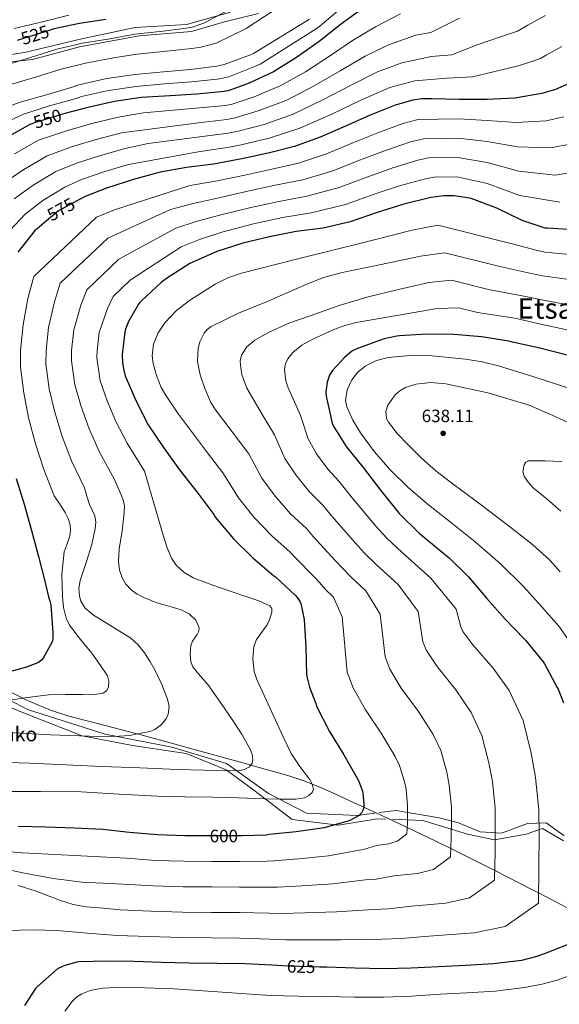
# Model space of a CAD drawing. Units: metres. Extents: x 613849 to 620727, y 4752510 to 4757254.
# Drawn here: x 614512 to 614815, y 4753141 to 4753692 of the extents above; entities that cross this region are included whole.
import ezdxf
from ezdxf.enums import TextEntityAlignment as Align

# ---------------------------------------------------------------- set-up
doc = ezdxf.new("R2010")
doc.units = ezdxf.units.M
doc.header["$MEASUREMENT"] = 0
doc.linetypes.add('DGN Style 3', pattern=[120.41834, 86.0131, -34.40524])
doc.linetypes.add('DGN Style 5', pattern=[60.20917, 25.80393, -34.40524])
for name, color, linetype, lineweight in [('Nivel 11', 7, 'Continuous', 0), ('Nivel 21', 7, 'Continuous', 0), ('Nivel 22', 7, 'Continuous', 0), ('Nivel 4', 7, 'Continuous', 0), ('Nivel 41', 7, 'Continuous', 0), ('Nivel 43', 7, 'Continuous', 0), ('Nivel 45', 7, 'Continuous', 0), ('Nivel 5', 7, 'Continuous', 0), ('Nivel 7', 7, 'Continuous', 0)]:
    doc.layers.add(name, color=color, linetype=linetype, lineweight=lineweight)
doc.styles.add('Style-Arial', font='txt')
doc.styles.add('Style-Helvetica-Narrow-Oblique', font='txt')
doc.styles.add('Style-Times New Roman', font='txt')

# ---------------------------------------------------------------- blocks, each defined once
blk = doc.blocks.new('5PATER_8')
at = {"layer": 'Nivel 7', "linetype": 'Continuous', "lineweight": 0}
h = blk.add_hatch(color=51, dxfattribs=at)
edge = h.paths.add_edge_path()
edge.add_ellipse((0, 0), major_axis=(-1.08, -1.13), ratio=0.99945, start_angle=0, end_angle=360)

msp = doc.modelspace()

# ---------------------------------------------------------------- linework, layer by layer
at = {"layer": 'Nivel 11', "color": 142, "linetype": 'DGN Style 3', "lineweight": 13}
msp.add_polyline3d([(614820.05, 4753194.34, 624.39), (614802.97, 4753203.24, 620.01), (614799.26, 4753205.17, 619.11), (614778.51, 4753215.85, 615.03), (614778.4, 4753215.9, 615.01), (614759.48, 4753225.31, 611.15), (614753.84, 4753228.08, 610.01), (614740.43, 4753234.67, 607.27), (614729.31, 4753239.95, 605.01), (614721.06, 4753243.88, 603.31), (614705.01, 4753251.3, 600.01), (614701.39, 4753252.97, 599.3), (614682.28, 4753261.69, 596), (614676.18, 4753264.17, 595.01), (614672.57, 4753265.63, 594.4), (614662.61, 4753268.97, 592.74), (614641.75, 4753274.88, 590.01), (614639.44, 4753275.54, 589.81), (614616.28, 4753281.9, 587.95), (614598.61, 4753286.73, 586.58), (614580.95, 4753291.56, 585.22), (614578.2, 4753292.29, 585.01), (614560.15, 4753297.05, 583.65), (614539.28, 4753302.51, 582.1), (614529.57, 4753305.63, 581.34), (614515.48, 4753311.67, 580.13), (614514.08, 4753312.37, 580.01), (614501.59, 4753318.63, 577.9)], dxfattribs=at)
at = {"layer": 'Nivel 21', "color": 7, "linetype": 'Continuous', "lineweight": 0}
for points in [[(614117.6, 4753584.61, 511.1), (614132.52, 4753598.87, 512.13), (614146.87, 4753612.51, 512.37), (614165.89, 4753621.48, 512.29), (614188.86, 4753626.14, 512.12), (614217.48, 4753634.63, 512.68), (614234.71, 4753642.53, 513.79), (614250.86, 4753652.94, 513.73), (614274.19, 4753661.56, 514.58), (614292.85, 4753667.31, 514.67), (614313.93, 4753673.38, 514.66), (614341.92, 4753673.38, 515.01), (614378.52, 4753671.95, 515.79), (614426.1, 4753669.76, 520.87), (614458.4, 4753667.96, 523.51), (614486.75, 4753669.75, 526.42), (614515.1, 4753674.06, 528.4), (614547.92, 4753681.95, 528.84), (614576.99, 4753688.05, 528.36), (614605.7, 4753689.85, 529.13), (614630.46, 4753696.67, 530.61)], [(614711.17, 4753247.89, 601.34), (614701.31, 4753246.65, 600.01), (614673.06, 4753248.02, 597.38), (614651.64, 4753258.97, 594.25), (614628.08, 4753275.82, 590.01), (614597.55, 4753284.94, 587.73), (614560.18, 4753292.23, 584.71), (614517.34, 4753305.91, 581.65), (614493.65, 4753317.77, 577.27)], [(614713.71, 4753248.21, 601.84), (614723.18, 4753249.39, 603.7), (614747.33, 4753245.29, 608.62), (614758.01, 4753242.57, 610.79), (614770.31, 4753237.56, 613.31), (614782.16, 4753236.65, 615.71), (614796.74, 4753242.12, 618.69), (614807.22, 4753242.57, 620.82), (614817.25, 4753235.28, 622.86)]]:
    msp.add_polyline3d(points, dxfattribs=at)
at = {"layer": 'Nivel 21', "color": 7, "linetype": 'DGN Style 3', "lineweight": 0}
for points in [[(614135.81, 4753595.29, 513.72), (614150.41, 4753610.68, 513.72), (614173.02, 4753619.3, 513.68), (614198.14, 4753624.32, 513.62), (614225.77, 4753634.38, 514.24), (614258.07, 4753650.89, 514.43), (614283.11, 4753659.78, 514.78), (614302.85, 4753665.88, 514.89), (614322.95, 4753670.91, 515.01), (614367.36, 4753669.46, 515.86), (614419.4, 4753664.79, 522.61), (614446.57, 4753664.79, 523.88), (614470.61, 4753665.14, 526.38), (614495.74, 4753667.66, 528.55), (614519.6, 4753670.13, 530.65), (614545.8, 4753677.31, 530.67), (614579.18, 4753683.41, 530.51), (614608.61, 4753685.93, 530.98), (614627.11, 4753691.22, 531.87), (614646.13, 4753695.89, 533.91)], [(614717.38, 4753244.64, 602.75), (614712.55, 4753244.81, 601.95), (614690.87, 4753241.15, 600.24), (614664.89, 4753244.35, 598.14), (614643.47, 4753260.76, 593.59), (614627.98, 4753272.16, 590.01), (614605.65, 4753281.28, 588.4), (614575.58, 4753285.84, 586.54), (614547.32, 4753291.31, 584.99), (614520.65, 4753301.63, 582.68), (614492.39, 4753313.02, 578.68)], [(614721.1, 4753244.51, 603.36), (614738.07, 4753243.9, 606.75), (614763.13, 4753236.15, 611.85), (614778.17, 4753232.95, 614.91), (614795.94, 4753236.15, 618.52), (614805.05, 4753239.34, 620.38), (614816.9, 4753232.5, 622.79)]]:
    msp.add_polyline3d(points, dxfattribs=at)
at = {"layer": 'Nivel 22', "color": 30, "linetype": 'DGN Style 5', "lineweight": 30, "flags": 128}
for points, elevation in [([(614530.67, 4753687.01), (614529.4, 4753686.53), (614514.49, 4753681.9), (614511.03, 4753680.83)], 525.01), ([(614537.72, 4753639.93), (614535.73, 4753639.4), (614521.21, 4753634.89), (614518.11, 4753633.74)], 550.01), ([(614544.67, 4753591.12), (614535.77, 4753586.35), (614534.15, 4753585.45), (614527.43, 4753579.76)], 575.01), ([(614636.95, 4753235.2), (614635.5, 4753235.15), (614620.1, 4753235.15), (614616.39, 4753235.17)], 600.01), ([(614680.28, 4753161.71), (614669.03, 4753161.99), (614659.71, 4753162.43)], 625.01)]:
    msp.add_lwpolyline(points, dxfattribs=dict(at, elevation=elevation))
at = {"layer": 'Nivel 4', "color": 30, "linetype": 'Continuous', "lineweight": 30, "flags": 128}
for points, elevation in [([(614818.04, 4753763.97), (614803.47, 4753758.57), (614788.85, 4753752.44), (614780.97, 4753748.27), (614779.41, 4753747.18), (614765.57, 4753739.93), (614753.74, 4753732.61), (614752.39, 4753731.53), (614738.94, 4753723.25), (614725.92, 4753714.68), (614719.45, 4753710.09), (614716.9, 4753707.72), (614704.2, 4753698.55), (614691.9, 4753689.57), (614680.03, 4753680.21), (614667.41, 4753671.19), (614654.56, 4753663.19), (614640.87, 4753656.83), (614629.73, 4753652.78), (614626.91, 4753652.16), (614611.59, 4753650.74)], 550.01), ([(614560.67, 4753692.55), (614545.79, 4753690.29), (614530.81, 4753687.06), (614530.67, 4753687.01)], 525.01), ([(614821.37, 4753657.29), (614812.49, 4753653.34), (614804.75, 4753651.03), (614789.74, 4753648.54), (614774.12, 4753647.76), (614758.5, 4753647.76), (614743.31, 4753648.13), (614737.49, 4753648.04), (614732.57, 4753647.34), (614722.65, 4753644.65), (614708.63, 4753638.88), (614694.8, 4753632.89), (614680.69, 4753626.69), (614666.26, 4753621.33), (614651.58, 4753617.66), (614636.82, 4753614.42), (614620.8, 4753611.53), (614605.85, 4753609.68), (614590.96, 4753607.05), (614576.13, 4753602.86), (614560.96, 4753598), (614549.09, 4753593.48), (614544.67, 4753591.12)], 575.01), ([(614611.59, 4753650.74), (614596.54, 4753649.87), (614580.46, 4753648.86), (614565.53, 4753646.63), (614550.44, 4753643.31), (614537.72, 4753639.93)], 550.01), ([(614518.11, 4753633.74), (614518.01, 4753633.71), (614504.15, 4753625.97)], 550.01), ([(614822.84, 4753574.75), (614807.84, 4753575.57), (614806.56, 4753575.7), (614793.77, 4753580), (614779.62, 4753586.88), (614765.25, 4753592.29), (614764.3, 4753592.56), (614755.61, 4753593.73), (614749.83, 4753593.76), (614742.66, 4753592.9), (614727.51, 4753589.13), (614712.57, 4753584.35), (614697.44, 4753579.17), (614682.4, 4753575.58), (614667.27, 4753573.85), (614652.28, 4753570.78), (614637.24, 4753567.31), (614622.71, 4753562.68), (614608.87, 4753556.47), (614607.6, 4753555.9), (614594.6, 4753547.45), (614591.72, 4753545.38), (614580.61, 4753535), (614579.66, 4753534.03), (614578.8, 4753533.02), (614573.37, 4753523.38), (614571.59, 4753518.99), (614571.16, 4753517.39), (614569.8, 4753504.96), (614569.89, 4753500.49), (614570.42, 4753496.89), (614571.51, 4753493.02), (614577.37, 4753479.19), (614584.38, 4753465.54), (614592.95, 4753452.82)], 600.01), ([(614527.43, 4753579.76), (614522.09, 4753575.25), (614521.11, 4753574.47), (614511.37, 4753562.18)], 575.01), ([(614818.88, 4753504.53), (614803.6, 4753508.47), (614788.34, 4753511.85), (614786.3, 4753512.42), (614771.03, 4753514.69), (614755.56, 4753516.01), (614740.32, 4753516.27), (614725.08, 4753515.3), (614723.65, 4753515.18), (614716.55, 4753513.65), (614701.59, 4753508.18), (614699.07, 4753507.06), (614698.17, 4753506.52), (614694.47, 4753503.42), (614687.61, 4753496), (614686.35, 4753494.25), (614685.91, 4753493.39), (614684.62, 4753489.3), (614683.91, 4753485.24), (614683.86, 4753483.95), (614684.08, 4753481.46), (614687.35, 4753466.47), (614687.74, 4753465.34), (614695.21, 4753453.28), (614704.65, 4753441.54), (614714.43, 4753428.8), (614724.36, 4753416.53), (614724.83, 4753415.87), (614736.09, 4753404.84), (614747.76, 4753395.05), (614752.96, 4753391), (614763.68, 4753380.31), (614774.05, 4753368.23), (614784.22, 4753356.6), (614794.85, 4753345.6), (614795.61, 4753344.87), (614805.43, 4753332.7), (614806.3, 4753331.61), (614813.29, 4753318.25), (614813.83, 4753317.32), (614816.9, 4753309.7)], 625.01), ([(614592.95, 4753452.82), (614601.9, 4753440.23), (614611.57, 4753427.99), (614620.99, 4753415.17), (614621.93, 4753413.6), (614632.08, 4753401.62), (614642.98, 4753390.97), (614654.76, 4753380.95), (614655.54, 4753380.42), (614666.8, 4753369.9), (614667.77, 4753368.78), (614669.35, 4753366.38), (614669.87, 4753365.3), (614671.62, 4753356.44), (614672.69, 4753340.95), (614673.04, 4753325.66), (614673.28, 4753323.72), (614674.62, 4753318.51), (614678.24, 4753309.45), (614678.73, 4753307.55), (614685.86, 4753293.7), (614693.82, 4753280.54), (614701.42, 4753267.45), (614702.08, 4753266.31), (614704.29, 4753260.22), (614704.53, 4753259.12), (614705.09, 4753252.97), (614705.05, 4753251.52), (614704.88, 4753250.46), (614704.53, 4753249.38), (614704, 4753248.38), (614703.28, 4753247.48), (614702.41, 4753246.65), (614697.99, 4753244.1), (614696.92, 4753243.65), (614682.95, 4753239.8), (614667.17, 4753237.52), (614652.06, 4753235.92), (614650.51, 4753235.67), (614636.95, 4753235.2)], 600.01), ([(614510.31, 4753435.46), (614514.89, 4753421.02), (614518.93, 4753406.27), (614522.88, 4753391.75), (614526.7, 4753377.22), (614528.47, 4753369.21), (614529.28, 4753366.94), (614529.78, 4753364.56), (614530.93, 4753348.75), (614530.9, 4753345.92), (614530.74, 4753344.75), (614530.31, 4753343.47), (614525.41, 4753334.84), (614524.7, 4753333.88), (614523.65, 4753332.89), (614522.95, 4753332.4), (614516.17, 4753329.67), (614501.07, 4753325.65)], 575.01), ([(614616.39, 4753235.17), (614604.76, 4753235.23), (614589.49, 4753235.7), (614573.81, 4753237.05), (614558.89, 4753238.83), (614542.96, 4753239.48), (614527.21, 4753240.02), (614511.51, 4753240.44)], 600.01), ([(614821.76, 4753175.37), (614807.55, 4753169.68), (614802.01, 4753167.56), (614793.43, 4753165.45), (614777.62, 4753163.58), (614762.11, 4753162.6), (614746.93, 4753161.88), (614731.66, 4753161.02), (614716.46, 4753160.76), (614700.3, 4753161.13), (614684.26, 4753161.62), (614680.28, 4753161.71)], 625.01), ([(614659.71, 4753162.43), (614653.57, 4753162.72), (614638.35, 4753163.56), (614622.95, 4753163.72), (614607.28, 4753163.87), (614591.63, 4753164.3), (614576.47, 4753164.88), (614561.4, 4753165.06), (614545.5, 4753164.55), (614544.35, 4753164.43), (614537.68, 4753162.65), (614534.67, 4753161.37), (614533.57, 4753160.73), (614522.11, 4753150.66), (614521.21, 4753149.75), (614515.11, 4753140.11)], 625.01)]:
    msp.add_lwpolyline(points, dxfattribs=dict(at, elevation=elevation))
at = {"layer": 'Nivel 5', "color": 30, "linetype": 'Continuous', "lineweight": 0, "flags": 128}
for points, elevation in [([(614817.41, 4753808.66), (614802.44, 4753805.21), (614788.57, 4753800.95), (614773.75, 4753796.4), (614758.35, 4753791.62), (614744.77, 4753786.17), (614730.51, 4753779.55), (614717.74, 4753772.42), (614705.83, 4753764.21), (614694.25, 4753755.33), (614682.71, 4753745.85), (614666.9, 4753729.58), (614655.71, 4753718.46), (614644.32, 4753708.44), (614630.52, 4753698.55), (614615.5, 4753690.48), (614608.91, 4753688.31), (614605.55, 4753687.69), (614592.68, 4753685.97), (614576.8, 4753684.3), (614562.8, 4753681.79)], 530.01), ([(614815.68, 4753773.04), (614801.41, 4753768.75), (614787.21, 4753763.78), (614773.33, 4753757.66), (614759.96, 4753751.27), (614752.12, 4753746.54), (614739.98, 4753737.41), (614727.54, 4753728.23), (614715.59, 4753718.76), (614704.11, 4753709.03), (614692.58, 4753699.15), (614680.61, 4753688.99), (614678.44, 4753687.34), (614647, 4753667.49), (614644.46, 4753666.33), (614629.42, 4753660.49), (614624.51, 4753659.27), (614608.81, 4753657.59), (614593.44, 4753656.51), (614577.51, 4753655.09), (614562.17, 4753652.77), (614546.99, 4753649.35), (614544, 4753648.39)], 545.01), ([(614654.94, 4753697.81), (614639.28, 4753687.51), (614622.3, 4753679.34), (614613.89, 4753677.12), (614608.85, 4753676.39), (614594.49, 4753674.78), (614578.02, 4753673.11), (614564.93, 4753671.03), (614549.14, 4753668.17), (614535.63, 4753664.68), (614521.2, 4753660.32), (614505.81, 4753655.73)], 535.01), ([(614806.86, 4753694.81), (614796.85, 4753689.37), (614791.17, 4753686.02), (614782.24, 4753682.97), (614768.5, 4753678.38), (614754.28, 4753672.79), (614742.87, 4753671.74), (614726.32, 4753668.28), (614712.65, 4753663.25), (614697.61, 4753655.59), (614682.17, 4753647.48), (614665.54, 4753639.55), (614649.24, 4753633.81), (614634.78, 4753629.94), (614629.08, 4753628.84), (614584.32, 4753623.08), (614571.36, 4753620.2), (614557.58, 4753616.39), (614544.23, 4753612.03), (614532.67, 4753607.44), (614519.97, 4753599.81), (614509.23, 4753592.04)], 565.01), ([(614539.8, 4753695.01), (614525.19, 4753691.33), (614509.33, 4753687.43)], 520.01), ([(614725.56, 4753695.73), (614711.57, 4753688.46), (614698.82, 4753680.79), (614685.89, 4753672), (614672.33, 4753663.29), (614658.22, 4753655.31), (614643.66, 4753649.16), (614631.42, 4753645.17), (614627.63, 4753644.39), (614581.75, 4753640.27), (614567.48, 4753637.82), (614552.82, 4753634.33), (614538.56, 4753630.28), (614522.9, 4753624.95), (614509.42, 4753617.25)], 555.01), ([(614674.61, 4753692.71), (614643.29, 4753673.58), (614641.57, 4753672.81), (614626.88, 4753667.39), (614622.84, 4753666.45), (614607.93, 4753664.54), (614592.89, 4753663.31), (614576.83, 4753661.66), (614561.22, 4753659.44), (614545.52, 4753655.93), (614541.79, 4753654.6), (614527.29, 4753650.29), (614512.67, 4753646.27), (614498.21, 4753641.11)], 540.01), ([(614758.65, 4753693.34), (614742.67, 4753685.23), (614734.21, 4753683.73), (614718.94, 4753678.37), (614705.74, 4753672.02), (614691.75, 4753663.79), (614677.25, 4753655.38), (614661.88, 4753647.43), (614646.45, 4753641.49), (614633.1, 4753637.56), (614628.35, 4753636.61), (614612.51, 4753634.71), (614569.42, 4753629.01), (614555.2, 4753625.36), (614541.39, 4753621.16), (614527.79, 4753616.19), (614514.69, 4753608.53), (614503.08, 4753600.65)], 560.01), ([(614562.8, 4753681.79), (614547.47, 4753679.23), (614533.22, 4753675.87), (614517.85, 4753671.11), (614502.5, 4753666.45)], 530.01), ([(614816.02, 4753677.35), (614807.27, 4753672.51), (614803.65, 4753670.49), (614792.19, 4753666.78), (614778.36, 4753663.42), (614765.89, 4753660.36), (614751.52, 4753659.75), (614733.69, 4753658.19), (614719.57, 4753654.47), (614703.48, 4753647.38), (614687.09, 4753639.57), (614669.21, 4753631.67), (614652.03, 4753626.14), (614636.46, 4753622.33), (614629.8, 4753621.06), (614613.43, 4753618.69), (614573.3, 4753611.39), (614559.96, 4753607.42), (614547.06, 4753602.91), (614537.56, 4753598.68), (614525.24, 4753591.09), (614515.38, 4753583.42), (614506.89, 4753574.28)], 570.01), ([(614544, 4753648.39), (614529.13, 4753644.11), (614514.52, 4753639.53), (614500.96, 4753633.4)], 545.01), ([(614817.03, 4753638.12), (614807.27, 4753635.83), (614790.43, 4753634.89), (614774.12, 4753636), (614758.23, 4753636.91), (614735.49, 4753636.56), (614726.9, 4753634.33), (614712.88, 4753629.05), (614698.98, 4753623.39), (614684.21, 4753617.25), (614668.58, 4753612.07), (614653.55, 4753608.66), (614638.46, 4753605.36), (614621.97, 4753602.01), (614607.64, 4753599.57), (614565.53, 4753586), (614555.37, 4753581.76), (614520.33, 4753548.59), (614516.86, 4753536.18), (614514.3, 4753521.5), (614512.84, 4753507.23), (614512.77, 4753497.86), (614514.62, 4753483.43), (614517.38, 4753469.4), (614521.13, 4753454.79), (614525.86, 4753440.38), (614531.74, 4753425.63), (614534.81, 4753420.96), (614537.87, 4753416.28), (614539.54, 4753412.98), (614540.63, 4753409.43), (614540.89, 4753406.39), (614540.5, 4753403.35), (614538.87, 4753398.86), (614537.3, 4753394.33), (614535.99, 4753381.85), (614536.34, 4753369.31), (614536.98, 4753363.13), (614538.45, 4753357.1), (614540.3, 4753353.31), (614546.41, 4753345.19), (614552.72, 4753337.5), (614557.26, 4753331.2), (614561.49, 4753324.83), (614562.35, 4753321.93), (614562.02, 4753318.62), (614561.13, 4753316.7), (614559.12, 4753315.1)], 580.01), ([(614821.58, 4753622.9), (614809.79, 4753620.64), (614791.11, 4753621.24), (614774.12, 4753624.24), (614757.96, 4753626.06), (614738.41, 4753625.78), (614731.15, 4753624.01), (614717.13, 4753619.22), (614703.16, 4753613.88), (614687.72, 4753607.8), (614670.89, 4753602.82)], 585.01), ([(614826.13, 4753607.68), (614812.31, 4753605.44), (614791.8, 4753607.59), (614774.12, 4753612.47), (614757.7, 4753615.21), (614741.33, 4753615), (614735.41, 4753613.69), (614721.39, 4753609.39), (614707.34, 4753604.37), (614691.24, 4753598.35), (614673.21, 4753593.56), (614657.49, 4753590.66), (614641.73, 4753587.23), (614624.33, 4753582.98), (614611.21, 4753579.35), (614599.83, 4753575.64), (614567.92, 4753558.31), (614549.87, 4753541.16), (614546.68, 4753532.55), (614542.64, 4753518.64), (614541.44, 4753507.15), (614541.29, 4753501.36), (614543.19, 4753487.93), (614546.74, 4753475.78), (614551.2, 4753463.18), (614556.96, 4753450.24), (614565.44, 4753434.87), (614567.91, 4753429.19), (614570.39, 4753423.51), (614570.97, 4753420.03), (614570.83, 4753416.41), (614569.76, 4753406.08), (614568.09, 4753395.76), (614567.7, 4753388.89), (614568.27, 4753384.04)], 590.01), ([(614670.89, 4753602.82), (614655.52, 4753599.66), (614640.1, 4753596.3), (614623.15, 4753592.49), (614609.43, 4753589.46), (614596.87, 4753586.11), (614561.64, 4753570.04), (614535.09, 4753544.87), (614531.77, 4753534.37), (614528.47, 4753520.07), (614527.14, 4753507.19), (614527.03, 4753499.61), (614528.9, 4753485.68), (614532.06, 4753472.59), (614536.17, 4753458.99), (614541.41, 4753445.31), (614548.59, 4753430.25), (614549.98, 4753425.54), (614551.38, 4753420.83), (614552.96, 4753417.67), (614554.51, 4753414.49), (614554.97, 4753410.95), (614554.64, 4753407.39), (614553.76, 4753402.92), (614552.72, 4753398.49), (614549.49, 4753388.37), (614546.26, 4753378.33), (614545.56, 4753373.99), (614545.81, 4753369.51), (614546.67, 4753366.61), (614548.88, 4753363.03), (614553.72, 4753358.84), (614558.86, 4753355.61), (614566.79, 4753350.85), (614574.61, 4753345.88), (614578.78, 4753342.18), (614582.29, 4753337.82), (614585.28, 4753333.07), (614587.98, 4753328.15), (614591.88, 4753320.03), (614595.15, 4753311.77), (614596, 4753307.68), (614595.53, 4753303.42), (614594.32, 4753300.7), (614591.49, 4753297.19), (614587.98, 4753294.74), (614585.29, 4753293.72), (614573.77, 4753291.39), (614562.19, 4753290.78), (614545.9, 4753291.26), (614529.61, 4753291.87), (614512.65, 4753292.7), (614495.69, 4753293.72)], 585.01), ([(614814.82, 4753590.25), (614792.48, 4753593.94), (614774.12, 4753600.71), (614757.43, 4753604.37), (614744.25, 4753604.22), (614739.66, 4753603.37), (614725.64, 4753599.56), (614711.52, 4753594.86), (614694.75, 4753588.9), (614675.52, 4753584.31), (614659.46, 4753581.66), (614643.37, 4753578.17), (614625.5, 4753573.46), (614613, 4753569.24), (614602.79, 4753565.17), (614574.2, 4753546.59), (614564.63, 4753537.44), (614561.59, 4753530.74), (614556.81, 4753517.2), (614555.73, 4753507.11), (614555.55, 4753503.11), (614557.47, 4753490.19), (614561.43, 4753478.97), (614566.24, 4753467.38), (614572.5, 4753455.16), (614582.29, 4753439.49), (614587.54, 4753421.61), (614592.78, 4753403.74), (614594.72, 4753397.15), (614597.35, 4753390.81), (614600.02, 4753386.84), (614604.42, 4753382.71), (614609.47, 4753379.75), (614620.43, 4753375.58), (614630.25, 4753372.26), (614640.08, 4753368.98)], 595.01), ([(614822.07, 4753560.7), (614806.51, 4753562.26), (614802.32, 4753563.07), (614787.49, 4753567.09), (614746.51, 4753577.42), (614732.19, 4753574.53), (614702.81, 4753567.16), (614673.43, 4753559.79), (614654.96, 4753555.14), (614636.5, 4753550.45), (614628.98, 4753547.87), (614621.86, 4753544.3), (614608.08, 4753535.54), (614600.32, 4753529.66), (614593.69, 4753522.7), (614589.84, 4753517.11), (614587.2, 4753510.69), (614586.53, 4753504.09)], 605.01), ([(614798.08, 4753550.45), (614781.22, 4753554.17), (614750.36, 4753561.93), (614736.87, 4753559.92), (614714.87, 4753555.37), (614692.88, 4753550.83), (614682, 4753547.76), (614671.45, 4753543.55), (614650.58, 4753534.32), (614634.98, 4753528.01), (614619.6, 4753520.56), (614617.43, 4753518.95), (614615.66, 4753516.89), (614613.22, 4753511.95), (614612.31, 4753508.46), (614611.94, 4753500.97), (614613.46, 4753493.55), (614616, 4753485.84), (614619.14, 4753478.42), (614621.97, 4753473.9), (614631.28, 4753461.61), (614640.59, 4753449.31), (614647.91, 4753435.61), (614655.36, 4753425.46), (614664.03, 4753415.71), (614672.89, 4753407.46), (614676.63, 4753402.98), (614689.16, 4753389.36), (614692.89, 4753385.37), (614697.96, 4753380.16), (614706.21, 4753372.49), (614714.16, 4753359.36), (614717, 4753335.42), (614719.67, 4753328.61), (614726.04, 4753318), (614735.69, 4753304.85), (614743.95, 4753292.01), (614748.17, 4753283.03), (614751.53, 4753270.84), (614752.9, 4753263.52), (614754.13, 4753251.34), (614754.15, 4753243.77), (614754.03, 4753234.32), (614753.71, 4753223.42), (614744.14, 4753216.41), (614735.06, 4753214.16), (614721.95, 4753212.82), (614711.97, 4753210.9), (614706.05, 4753210.52), (614687.49, 4753208.4), (614670.38, 4753207.25), (614656.77, 4753206.45), (614651.52, 4753206.5), (614635.51, 4753206.53), (614619.94, 4753206.59), (614603.89, 4753206.74), (614587.03, 4753207.27), (614570.38, 4753208.23), (614558.86, 4753208.78), (614547.34, 4753209.33), (614531.12, 4753211.28), (614515.02, 4753214.32), (614500, 4753217.56)], 610.01), ([(614821.3, 4753546.65), (614805.18, 4753548.95), (614798.08, 4753550.45)], 610.01), ([(614820.53, 4753532.6), (614803.85, 4753535.63), (614793.84, 4753537.82), (614774.94, 4753541.26), (614754.21, 4753546.44), (614741.55, 4753545.31), (614724.57, 4753541.29), (614707.6, 4753537.26), (614691.18, 4753532.33), (614674.96, 4753526.58), (614663.16, 4753522.35), (614651.66, 4753517.26), (614644.05, 4753512.88), (614639.63, 4753509.11), (614636.65, 4753504.42), (614635.92, 4753501.1), (614636.11, 4753497.43), (614636.85, 4753493.63), (614639.63, 4753486.11), (614642.13, 4753481.46), (614648.61, 4753470.71)], 615.01), ([(614819.76, 4753518.56), (614802.52, 4753522.32), (614789.6, 4753525.19), (614768.66, 4753528.34), (614758.07, 4753530.95), (614746.23, 4753530.7), (614723.52, 4753526.72), (614700.82, 4753522.74), (614694.45, 4753521.15), (614688.3, 4753518.87), (614676.18, 4753513.2), (614670.36, 4753510.07), (614665.26, 4753506.03), (614662.48, 4753502.51), (614661.17, 4753499.59), (614660.64, 4753496.48), (614661.39, 4753490.1), (614662.8, 4753486.13), (614666.21, 4753478.38), (614669.61, 4753470.63), (614673.89, 4753457.62), (614678.65, 4753449.3), (614685.07, 4753440.44), (614691.01, 4753433.97), (614697.72, 4753425.55), (614711.53, 4753408.83), (614718.02, 4753401.95), (614726.57, 4753393.93), (614742.55, 4753379.67), (614756.71, 4753362.28), (614759.38, 4753352.33), (614760.61, 4753349.67), (614766.21, 4753342.3), (614777.55, 4753329.15), (614786.48, 4753316.57), (614794.27, 4753299.75), (614798.78, 4753281.45), (614801.27, 4753267.93), (614803.18, 4753249.72), (614803.25, 4753236.01), (614803.18, 4753218.18), (614802.89, 4753197.45), (614784.28, 4753184.44), (614766.85, 4753180.85)], 620.01), ([(614586.53, 4753504.09), (614587.09, 4753499.83), (614588.91, 4753493.04), (614591.55, 4753486.39), (614593.94, 4753482.23), (614601.36, 4753471.39), (614609.04, 4753460.91), (614617.56, 4753449.78), (614626.08, 4753438.64), (614634.92, 4753424.6), (614643.72, 4753413.54), (614653.5, 4753403.34), (614663.82, 4753394.21), (614666.09, 4753391.7), (614677.98, 4753379.63), (614680.33, 4753377.07), (614683.66, 4753373.27), (614688.04, 4753368.89), (614692.89, 4753357.9), (614695.81, 4753326.97), (614699.2, 4753318.08), (614705.95, 4753305.85), (614714.75, 4753292.69), (614722.69, 4753279.73), (614725.13, 4753274.67), (614727.91, 4753265.53), (614728.72, 4753261.32), (614729.61, 4753252.15), (614729.59, 4753247.64), (614729.45, 4753242.39), (614729.11, 4753236.4), (614724.07, 4753232.4), (614719.17, 4753230.82), (614712.18, 4753229.74), (614704.98, 4753227.5), (614701.49, 4753227.08), (614685.22, 4753224.1), (614668.77, 4753222.38), (614654.41, 4753221.18), (614651.01, 4753221.09), (614635.51, 4753220.84), (614620.02, 4753220.87), (614604.32, 4753220.99), (614588.26, 4753221.48), (614572.1, 4753222.64), (614542.98, 4753224.15), (614513.87, 4753225.65), (614502.82, 4753226.61)], 605.01), ([(614819.95, 4753486.02), (614800.31, 4753492.32), (614780.53, 4753498.5), (614771.34, 4753500.69), (614762.04, 4753502.18), (614743.35, 4753504.07), (614731.04, 4753504.37), (614718.71, 4753503.24), (614712.12, 4753501.49), (614705.84, 4753498.31), (614701.67, 4753494.96), (614698.42, 4753490.63), (614695.81, 4753485), (614694.89, 4753479.19), (614695.54, 4753475.53), (614698.85, 4753468.15), (614703.28, 4753461.06), (614711.07, 4753450.33), (614719.6, 4753440.39), (614730.19, 4753430.23), (614741.23, 4753420.61), (614754.35, 4753410.31), (614767.41, 4753399.94)], 630.01), ([(614819.47, 4753466.77), (614812.26, 4753470.1), (614797.75, 4753476.49), (614774.49, 4753483.35), (614751.03, 4753488.45), (614742.63, 4753489.22), (614734.12, 4753488.19), (614728.5, 4753486.34), (614725.3, 4753484.59), (614722.59, 4753482.32), (614718.45, 4753476.55), (614717.37, 4753472.88), (614717.73, 4753469.07), (614718.83, 4753466.89), (614724.03, 4753460.48), (614729.71, 4753454.47), (614737.39, 4753446.83), (614745.46, 4753439.69), (614755.95, 4753431.77), (614766.45, 4753423.88), (614777.85, 4753415.19), (614789.23, 4753406.47), (614799.52, 4753398.38), (614809.22, 4753389.61), (614814.96, 4753383.11)], 635.01), ([(614648.61, 4753470.71), (614655.1, 4753459.97), (614660.9, 4753446.61), (614667.01, 4753437.38), (614674.55, 4753428.07), (614681.95, 4753420.72), (614687.18, 4753414.26), (614700.35, 4753399.1), (614705.45, 4753393.66), (614712.27, 4753387.05), (614724.38, 4753376.08), (614735.43, 4753360.82), (614738.19, 4753343.87), (614740.14, 4753339.14), (614746.13, 4753330.15), (614756.62, 4753317), (614765.22, 4753304.29), (614771.22, 4753291.39), (614775.16, 4753276.14), (614777.09, 4753265.72), (614778.65, 4753250.53), (614778.7, 4753239.89), (614778.6, 4753226.25), (614778.3, 4753210.43), (614764.21, 4753200.43), (614750.96, 4753197.51), (614731.72, 4753195.91), (614718.96, 4753194.29), (614710.61, 4753193.95), (614689.75, 4753192.71), (614671.98, 4753192.11), (614659.12, 4753191.71), (614652.02, 4753191.92), (614635.52, 4753192.21), (614619.85, 4753192.31), (614603.46, 4753192.49), (614585.81, 4753193.05), (614568.67, 4753193.83), (614559.12, 4753194.67), (614549.58, 4753195.51), (614542.27, 4753196.75), (614535.15, 4753198.92), (614521.1, 4753204.33), (614511.56, 4753207.41)], 615.01), ([(614815.92, 4753444.93), (614806.61, 4753445.33), (614797.3, 4753445.32), (614795.85, 4753444.65), (614794.84, 4753443.15), (614794.19, 4753439.11), (614794.8, 4753436.81), (614797.07, 4753433.44), (614799.92, 4753430.28), (614807.84, 4753423.77), (614815.41, 4753417.09)], 640.01), ([(614767.41, 4753399.94), (614781.49, 4753387.76), (614794.67, 4753374.66), (614804.52, 4753363.66), (614814.36, 4753352.66), (614820.1, 4753344.38)], 630.01), ([(614568.27, 4753384.04), (614569.87, 4753379.36), (614571.57, 4753376.46), (614574.74, 4753373.02), (614578.23, 4753370.54), (614581.82, 4753368.75), (614589.2, 4753365.85), (614595.96, 4753363.83), (614602.81, 4753361.9), (614607.31, 4753359.64), (614610.99, 4753356.05), (614612.81, 4753351.77), (614612.63, 4753349.93), (614611.71, 4753348.09), (614609.2, 4753344.37), (614608.27, 4753341.85), (614607.85, 4753337.34), (614608.17, 4753332.71), (614609.36, 4753329.95), (614613.51, 4753324.89), (614617.68, 4753319.96), (614624.76, 4753310), (614631.76, 4753299.93), (614636.88, 4753291.79), (614641.55, 4753283.48), (614642.62, 4753280.8), (614642.97, 4753277.81), (614642.56, 4753275.92), (614640.97, 4753273.88), (614638.31, 4753272.46), (614635.6, 4753271.81), (614630.09, 4753271.71), (614615.43, 4753271.98), (614600.78, 4753272.41), (614579.66, 4753273.26), (614558.54, 4753274.14), (614538.25, 4753275.05), (614517.97, 4753275.99), (614499.83, 4753276.51)], 590.01), ([(614640.08, 4753368.98), (614646.31, 4753366.89), (614652.37, 4753364.12), (614653.47, 4753362.62), (614653.53, 4753360.53), (614652.3, 4753356.25), (614650.88, 4753353.42), (614648.91, 4753350.67), (614644.89, 4753345.15), (614643.41, 4753341.21), (614642.89, 4753334.32), (614643.66, 4753327.26), (614645.13, 4753322.84), (614650.36, 4753311.44), (614655.63, 4753300.06), (614660, 4753290.7), (614664.4, 4753281.37), (614669.25, 4753273.99), (614674.57, 4753266.9), (614676.18, 4753264.16), (614676.95, 4753261.2), (614676.24, 4753259.48), (614674.23, 4753257.75), (614671.93, 4753256.57), (614666.96, 4753255.7), (614658.22, 4753255.83), (614649.49, 4753256.03), (614634.89, 4753256.45), (614620.3, 4753256.86), (614604.91, 4753257.15), (614589.52, 4753257.43), (614568.1, 4753258.5), (614546.7, 4753259.8), (614524.05, 4753260.07), (614501.39, 4753260.12)], 595.01), ([(614559.12, 4753315.1), (614553.3, 4753314.24), (614547.47, 4753314.33), (614537.93, 4753314.42), (614528.4, 4753314.27), (614515.31, 4753312.57), (614502.29, 4753310.43)], 580.01), ([(614766.85, 4753180.85), (614741.5, 4753179), (614725.95, 4753177.69), (614715.17, 4753177.38), (614692.02, 4753177.01), (614673.58, 4753176.98), (614661.48, 4753176.97), (614652.53, 4753177.33), (614635.53, 4753177.9), (614619.77, 4753178.03), (614603.02, 4753178.24), (614584.58, 4753178.83), (614566.95, 4753179.42), (614550.17, 4753180.77), (614533.39, 4753182.13), (614519.54, 4753182.57), (614505.67, 4753182.26)], 620.01), ([(614828.03, 4753159.7), (614813.39, 4753154.43), (614805.76, 4753152.32), (614795.23, 4753150.17), (614778.59, 4753148.22), (614762.83, 4753147.32), (614747.79, 4753146.48), (614731.93, 4753145.37), (614716.1, 4753144.85), (614699.81, 4753144.93), (614683.85, 4753145.19), (614668.25, 4753145.42), (614652.64, 4753145.87), (614625.73, 4753147.69), (614598.83, 4753149.51), (614582.42, 4753150.14), (614565.99, 4753150.28), (614558.86, 4753149.98), (614551.83, 4753148.53), (614547.18, 4753146.63), (614544.18, 4753144.76), (614541.65, 4753142.49), (614537.7, 4753137.01)], 630.01)]:
    msp.add_lwpolyline(points, dxfattribs=dict(at, elevation=elevation))

# ---------------------------------------------------------------- block references
at = {"layer": 'Nivel 7', "color": 51, "linetype": 'Continuous', "lineweight": 0}
msp.add_blockref('5PATER_8', (614749.51, 4753460.72, 638.12), dxfattribs=at)

# ---------------------------------------------------------------- texts
at = {"layer": 'Nivel 41', "color": 7, "linetype": 'Continuous', "lineweight": 0, "style": 'Style-Helvetica-Narrow-Oblique'}
for s, rotation, p in [('525', 17.2647, (614520.93, 4753683.9, 525.01)), ('550', 17.2623, (614527.94, 4753636.99, 550.01)), ('575', 29.0064, (614535.52, 4753586.21, 575.01)), ('600', 0.0298, (614626.67, 4753235.14, 600.01)), ('625', 358.5859, (614669.97, 4753161.97, 625.01))]:
    msp.add_text(s, height=7, rotation=rotation, dxfattribs=at).set_placement(p, align=Align.MIDDLE_CENTER)
at = {"layer": 'Nivel 41', "color": 7, "linetype": 'Continuous', "lineweight": 0, "style": 'Style-Arial'}
msp.add_text('638.11', height=7, dxfattribs=at).set_placement((614737.48, 4753466.98, 638.12))
at = {"layer": 'Nivel 43', "color": 4, "linetype": 'Continuous', "lineweight": 0, "style": 'Style-Times New Roman'}
msp.add_text('Asketako', height=8, dxfattribs=at).set_placement((614475.49, 4753288.19, 587.44))
at = {"layer": 'Nivel 45', "color": 7, "linetype": 'Continuous', "lineweight": 0, "style": 'Style-Times New Roman'}
msp.add_text('Etsainxulo', height=11.5, dxfattribs=at).set_placement((614829.38, 4753530.69, 615.01), align=Align.MIDDLE_CENTER)

doc.saveas('drawing.dxf')
